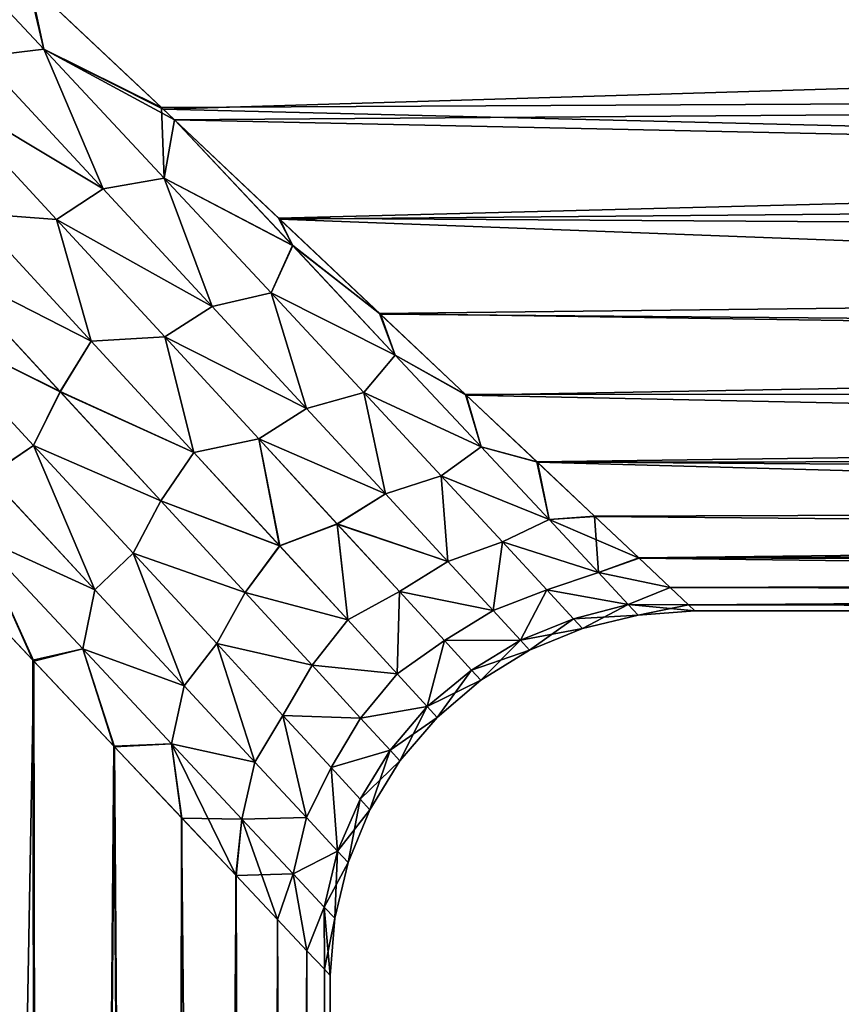
# Model space of a CAD drawing. Units: millimetres. Extents: x -262 to 83, y -8 to 528.
# Drawn here: x 24 to 27, y 33 to 37 of the extents above; entities that cross this region are included whole.
import ezdxf

# ---------------------------------------------------------------- set-up
doc = ezdxf.new("R2010")
doc.units = ezdxf.units.MM
doc.header["$LTSCALE"] = 127.314815
for name, color, linetype in [('1', 7, 'CONTINUOUS'), ('10', 7, 'CONTINUOUS'), ('3', 7, 'CONTINUOUS'), ('5', 7, 'CONTINUOUS'), ('6', 7, 'CONTINUOUS'), ('9', 7, 'CONTINUOUS')]:
    doc.layers.add(name, color=color, linetype=linetype)

msp = doc.modelspace()

# ---------------------------------------------------------------- linework, layer by layer
at = {"layer": '1', "color": 253, "linetype": 'Continuous', "true_color": 0xaaaaaa}
for points in [[(23.1876, 2, 9.3454), (23.8349, 2, 7.543), (23.385, 35.2119, 8.8397), (23.1876, 2, 9.3454)], [(23.385, 35.2119, 8.8397), (23.8349, 2, 7.543), (23.7772, 34.7962, 7.723), (23.385, 35.2119, 8.8397)], [(23.7772, 34.7962, 7.723), (23.8349, 2, 7.543), (24.1105, 34.4428, 6.6092), (23.7772, 34.7962, 7.723)], [(23.8349, 2, 7.543), (24.3424, 2, 5.6963), (24.1105, 34.4428, 6.6092), (23.8349, 2, 7.543)], [(24.1105, 34.4428, 6.6092), (24.3424, 2, 5.6963), (24.3879, 34.1489, 5.4984), (24.1105, 34.4428, 6.6092)], [(24.3424, 2, 5.6963), (24.707, 2, 3.8162), (24.3879, 34.1489, 5.4984), (24.3424, 2, 5.6963)], [(24.3879, 34.1489, 5.4984), (24.707, 2, 3.8162), (24.6115, 33.9118, 4.3904), (24.3879, 34.1489, 5.4984)], [(24.6115, 33.9118, 4.3904), (24.707, 2, 3.8162), (24.7831, 33.7299, 3.2857), (24.6115, 33.9118, 4.3904)], [(24.707, 2, 3.8162), (24.9266, 2, 1.9137), (24.7831, 33.7299, 3.2857), (24.707, 2, 3.8162)], [(24.7831, 33.7299, 3.2857), (24.9266, 2, 1.9137), (24.9043, 33.6015, 2.1853), (24.7831, 33.7299, 3.2857)], [(24.9043, 33.6015, 2.1853), (24.9266, 2, 1.9137), (24.9762, 33.5253, 1.0898), (24.9043, 33.6015, 2.1853)], [(24.9266, 2, 1.9137), (25, 2), (24.9762, 33.5253, 1.0898), (24.9266, 2, 1.9137)], [(24.9762, 33.5253, 1.0898), (25, 2), (25, 33.5), (24.9762, 33.5253, 1.0898)]]:
    msp.add_3dface(points, dxfattribs=at)
at = {"layer": '10', "color": 253, "linetype": 'Continuous', "true_color": 0xaaaaaa}
for points in [[(23.2749, 37.8937, -11.6887), (23.7648, 37.5804, -11.0616), (23.8214, 37.31, -10.5275), (23.2749, 37.8937, -11.6887)], [(23.2749, 37.8937, -11.6887), (23.8214, 37.31, -10.5275), (23.5619, 37.2782, -10.5736), (23.2749, 37.8937, -11.6887)], [(23.7648, 37.5804, -11.0616), (24.3129, 37.0633, -9.9452), (23.8214, 37.31, -10.5275), (23.7648, 37.5804, -11.0616)], [(23.5619, 37.2782, -10.5736), (23.8214, 37.31, -10.5275), (24.066, 36.7356, -9.367), (23.5619, 37.2782, -10.5736)], [(24.3129, 37.0633, -9.9452), (24.3595, 37.0193, -9.8432), (23.8214, 37.31, -10.5275), (24.3129, 37.0633, -9.9452)], [(23.8214, 37.31, -10.5275), (24.3595, 37.0193, -9.8432), (24.317, 36.7795, -9.3228), (23.8214, 37.31, -10.5275)], [(23.8214, 37.31, -10.5275), (24.317, 36.7795, -9.3228), (24.066, 36.7356, -9.367), (23.8214, 37.31, -10.5275)], [(23.5619, 37.2782, -10.5736), (24.066, 36.7356, -9.367), (23.373, 37.1506, -10.5012), (23.5619, 37.2782, -10.5736)], [(23.373, 37.1506, -10.5012), (24.066, 36.7356, -9.367), (23.8741, 36.6091, -9.3037), (23.373, 37.1506, -10.5012)], [(23.373, 37.1506, -10.5012), (23.8741, 36.6091, -9.3037), (23.5317, 36.6351, -9.6751), (23.373, 37.1506, -10.5012)], [(24.3595, 37.0193, -9.8432), (24.8455, 36.5019, -8.5379), (24.317, 36.7795, -9.3228), (24.3595, 37.0193, -9.8432)], [(24.3595, 37.0193, -9.8432), (24.7926, 36.6107, -8.8285), (24.8455, 36.5019, -8.5379), (24.3595, 37.0193, -9.8432)], [(24.066, 36.7356, -9.367), (24.317, 36.7795, -9.3228), (24.5144, 36.2518, -8.1182), (24.066, 36.7356, -9.367)], [(24.317, 36.7795, -9.3228), (24.8455, 36.5019, -8.5379), (24.7575, 36.307, -8.0773), (24.317, 36.7795, -9.3228)], [(24.317, 36.7795, -9.3228), (24.7575, 36.307, -8.0773), (24.5144, 36.2518, -8.1182), (24.317, 36.7795, -9.3228)], [(24.066, 36.7356, -9.367), (24.5144, 36.2518, -8.1182), (23.8741, 36.6091, -9.3037), (24.066, 36.7356, -9.367)], [(23.5317, 36.6351, -9.6751), (24.0172, 36.1089, -8.3955), (23.4121, 36.4176, -9.5605), (23.5317, 36.6351, -9.6751)], [(23.5317, 36.6351, -9.6751), (23.8741, 36.6091, -9.3037), (24.0172, 36.1089, -8.3955), (23.5317, 36.6351, -9.6751)], [(23.8741, 36.6091, -9.3037), (24.5144, 36.2518, -8.1182), (24.32, 36.1264, -8.0641), (23.8741, 36.6091, -9.3037)], [(23.8741, 36.6091, -9.3037), (24.32, 36.1264, -8.0641), (24.0172, 36.1089, -8.3955), (23.8741, 36.6091, -9.3037)], [(24.7926, 36.6107, -8.8285), (25.2072, 36.2196, -7.7132), (24.8455, 36.5019, -8.5379), (24.7926, 36.6107, -8.8285)], [(24.8455, 36.5019, -8.5379), (25.2679, 36.0516, -7.1882), (24.7575, 36.307, -8.0773), (24.8455, 36.5019, -8.5379)], [(24.8455, 36.5019, -8.5379), (25.2072, 36.2196, -7.7132), (25.2679, 36.0516, -7.1882), (24.8455, 36.5019, -8.5379)], [(23.4121, 36.4176, -9.5605), (23.889, 35.901, -8.2958), (23.308, 36.1897, -9.4873), (23.4121, 36.4176, -9.5605)], [(23.4121, 36.4176, -9.5605), (24.0172, 36.1089, -8.3955), (23.889, 35.901, -8.2958), (23.4121, 36.4176, -9.5605)], [(24.5144, 36.2518, -8.1182), (24.7575, 36.307, -8.0773), (24.9029, 35.832, -6.8309), (24.5144, 36.2518, -8.1182)], [(24.7575, 36.307, -8.0773), (25.2679, 36.0516, -7.1882), (25.1388, 35.8971, -6.7945), (24.7575, 36.307, -8.0773)], [(24.7575, 36.307, -8.0773), (25.1388, 35.8971, -6.7945), (24.9029, 35.832, -6.8309), (24.7575, 36.307, -8.0773)], [(24.5144, 36.2518, -8.1182), (24.9029, 35.832, -6.8309), (24.32, 36.1264, -8.0641), (24.5144, 36.2518, -8.1182)], [(25.2072, 36.2196, -7.7132), (25.5596, 35.8872, -6.6009), (25.2679, 36.0516, -7.1882), (25.2072, 36.2196, -7.7132)], [(23.308, 36.1897, -9.4873), (23.889, 35.901, -8.2958), (23.7799, 35.6798, -8.2326), (23.308, 36.1897, -9.4873)], [(23.308, 36.1897, -9.4873), (23.7799, 35.6798, -8.2326), (23.5954, 35.5555, -8.4828), (23.308, 36.1897, -9.4873)], [(24.0172, 36.1089, -8.3955), (24.439, 35.651, -7.0721), (23.889, 35.901, -8.2958), (24.0172, 36.1089, -8.3955)], [(24.0172, 36.1089, -8.3955), (24.32, 36.1264, -8.0641), (24.439, 35.651, -7.0721), (24.0172, 36.1089, -8.3955)], [(24.32, 36.1264, -8.0641), (24.9029, 35.832, -6.8309), (24.7063, 35.7074, -6.7859), (24.32, 36.1264, -8.0641)], [(24.32, 36.1264, -8.0641), (24.7063, 35.7074, -6.7859), (24.439, 35.651, -7.0721), (24.32, 36.1264, -8.0641)], [(25.2679, 36.0516, -7.1882), (25.621, 35.6743, -5.8004), (25.1388, 35.8971, -6.7945), (25.2679, 36.0516, -7.1882)], [(25.2679, 36.0516, -7.1882), (25.5596, 35.8872, -6.6009), (25.621, 35.6743, -5.8004), (25.2679, 36.0516, -7.1882)], [(23.889, 35.901, -8.2958), (24.3034, 35.4515, -6.9879), (23.7799, 35.6798, -8.2326), (23.889, 35.901, -8.2958)], [(23.889, 35.901, -8.2958), (24.439, 35.651, -7.0721), (24.3034, 35.4515, -6.9879), (23.889, 35.901, -8.2958)], [(24.9029, 35.832, -6.8309), (25.1388, 35.8971, -6.7945), (25.2273, 35.4807, -5.5094), (24.9029, 35.832, -6.8309)], [(25.1388, 35.8971, -6.7945), (25.621, 35.6743, -5.8004), (25.457, 35.5544, -5.4786), (25.1388, 35.8971, -6.7945)], [(25.1388, 35.8971, -6.7945), (25.457, 35.5544, -5.4786), (25.2273, 35.4807, -5.5094), (25.1388, 35.8971, -6.7945)], [(25.5596, 35.8872, -6.6009), (25.8527, 35.6106, -5.4917), (25.621, 35.6743, -5.8004), (25.5596, 35.8872, -6.6009)], [(24.9029, 35.832, -6.8309), (25.2273, 35.4807, -5.5094), (24.7063, 35.7074, -6.7859), (24.9029, 35.832, -6.8309)], [(24.439, 35.651, -7.0721), (24.7063, 35.7074, -6.7859), (24.7922, 35.267, -5.7094), (24.439, 35.651, -7.0721)], [(24.7063, 35.7074, -6.7859), (25.2273, 35.4807, -5.5094), (25.0291, 35.3567, -5.4735), (24.7063, 35.7074, -6.7859)], [(24.7063, 35.7074, -6.7859), (25.0291, 35.3567, -5.4735), (24.7922, 35.267, -5.7094), (24.7063, 35.7074, -6.7859)], [(23.5954, 35.5555, -8.4828), (23.7799, 35.6798, -8.2326), (24.0323, 35.0854, -7.1516), (23.5954, 35.5555, -8.4828)], [(23.7799, 35.6798, -8.2326), (24.3034, 35.4515, -6.9879), (24.1899, 35.2364, -6.9349), (23.7799, 35.6798, -8.2326)], [(23.7799, 35.6798, -8.2326), (24.1899, 35.2364, -6.9349), (24.0323, 35.0854, -7.1516), (23.7799, 35.6798, -8.2326)], [(24.439, 35.651, -7.0721), (24.7922, 35.267, -5.7094), (24.3034, 35.4515, -6.9879), (24.439, 35.651, -7.0721)], [(25.621, 35.6743, -5.8004), (25.9007, 35.3749, -4.3805), (25.457, 35.5544, -5.4786), (25.621, 35.6743, -5.8004)], [(25.621, 35.6743, -5.8004), (25.8527, 35.6106, -5.4917), (25.9007, 35.3749, -4.3805), (25.621, 35.6743, -5.8004)], [(25.8527, 35.6106, -5.4917), (26.0892, 35.3876, -4.3851), (25.9007, 35.3749, -4.3805), (25.8527, 35.6106, -5.4917)], [(23.5954, 35.5555, -8.4828), (24.0323, 35.0854, -7.1516), (23.5482, 35.3068, -8.4506), (23.5954, 35.5555, -8.4828)], [(25.2273, 35.4807, -5.5094), (25.457, 35.5544, -5.4786), (25.4841, 35.2023, -4.159), (25.2273, 35.4807, -5.5094)], [(25.457, 35.5544, -5.4786), (25.9007, 35.3749, -4.3805), (25.7087, 35.2829, -4.1349), (25.457, 35.5544, -5.4786)], [(25.457, 35.5544, -5.4786), (25.7087, 35.2829, -4.1349), (25.4841, 35.2023, -4.159), (25.457, 35.5544, -5.4786)], [(24.3034, 35.4515, -6.9879), (24.6504, 35.0746, -5.6412), (24.1899, 35.2364, -6.9349), (24.3034, 35.4515, -6.9879)], [(24.3034, 35.4515, -6.9879), (24.7922, 35.267, -5.7094), (24.6504, 35.0746, -5.6412), (24.3034, 35.4515, -6.9879)], [(25.2273, 35.4807, -5.5094), (25.4841, 35.2023, -4.159), (25.0291, 35.3567, -5.4735), (25.2273, 35.4807, -5.5094)], [(25.9007, 35.3749, -4.3805), (26.1033, 35.1577, -2.9351), (25.7087, 35.2829, -4.1349), (25.9007, 35.3749, -4.3805)], [(26.0892, 35.3876, -4.3851), (26.2707, 35.2163, -3.2817), (25.9007, 35.3749, -4.3805), (26.0892, 35.3876, -4.3851)], [(25.9007, 35.3749, -4.3805), (26.2707, 35.2163, -3.2817), (26.1033, 35.1577, -2.9351), (25.9007, 35.3749, -4.3805)], [(24.7922, 35.267, -5.7094), (25.0291, 35.3567, -5.4735), (25.0723, 34.9621, -4.3134), (24.7922, 35.267, -5.7094)], [(25.0291, 35.3567, -5.4735), (25.4841, 35.2023, -4.159), (25.2846, 35.0788, -4.1322), (25.0291, 35.3567, -5.4735)], [(25.0291, 35.3567, -5.4735), (25.2846, 35.0788, -4.1322), (25.0723, 34.9621, -4.3134), (25.0291, 35.3567, -5.4735)], [(23.7807, 34.7924, -7.7121), (23.3897, 35.207, -8.8274), (23.5482, 35.3068, -8.4506), (23.7807, 34.7924, -7.7121)], [(23.7807, 34.7924, -7.7121), (23.5482, 35.3068, -8.4506), (23.9826, 34.8425, -7.1249), (23.7807, 34.7924, -7.7121)], [(23.5482, 35.3068, -8.4506), (24.0323, 35.0854, -7.1516), (23.9826, 34.8425, -7.1249), (23.5482, 35.3068, -8.4506)], [(25.4841, 35.2023, -4.159), (25.7087, 35.2829, -4.1349), (25.67, 35.0005, -2.7859), (25.4841, 35.2023, -4.159)], [(25.7087, 35.2829, -4.1349), (25.8909, 35.0862, -2.7693), (25.67, 35.0005, -2.7859), (25.7087, 35.2829, -4.1349)], [(25.7087, 35.2829, -4.1349), (26.1033, 35.1577, -2.9351), (25.8909, 35.0862, -2.7693), (25.7087, 35.2829, -4.1349)], [(24.7922, 35.267, -5.7094), (25.0723, 34.9621, -4.3134), (24.6504, 35.0746, -5.6412), (24.7922, 35.267, -5.7094)], [(24.0323, 35.0854, -7.1516), (24.1899, 35.2364, -6.9349), (24.3989, 34.6907, -5.7778), (24.0323, 35.0854, -7.1516)], [(24.1899, 35.2364, -6.9349), (24.6504, 35.0746, -5.6412), (24.5334, 34.8645, -5.5987), (24.1899, 35.2364, -6.9349)], [(24.1899, 35.2364, -6.9349), (24.5334, 34.8645, -5.5987), (24.3989, 34.6907, -5.7778), (24.1899, 35.2364, -6.9349)], [(25.4841, 35.2023, -4.159), (25.67, 35.0005, -2.7859), (25.2846, 35.0788, -4.1322), (25.4841, 35.2023, -4.159)], [(26.2707, 35.2163, -3.2817), (26.3988, 35.0954, -2.1825), (26.1033, 35.1577, -2.9351), (26.2707, 35.2163, -3.2817)], [(26.1033, 35.1577, -2.9351), (26.226, 35.026, -1.4717), (25.8909, 35.0862, -2.7693), (26.1033, 35.1577, -2.9351)], [(26.1033, 35.1577, -2.9351), (26.3988, 35.0954, -2.1825), (26.226, 35.026, -1.4717), (26.1033, 35.1577, -2.9351)], [(24.0323, 35.0854, -7.1516), (24.3989, 34.6907, -5.7778), (23.9826, 34.8425, -7.1249), (24.0323, 35.0854, -7.1516)], [(25.0723, 34.9621, -4.3134), (25.2846, 35.0788, -4.1322), (25.2755, 34.7407, -2.891), (25.0723, 34.9621, -4.3134)], [(25.2846, 35.0788, -4.1322), (25.4697, 34.8773, -2.768), (25.2755, 34.7407, -2.891), (25.2846, 35.0788, -4.1322)], [(25.2846, 35.0788, -4.1322), (25.67, 35.0005, -2.7859), (25.4697, 34.8773, -2.768), (25.2846, 35.0788, -4.1322)], [(25.67, 35.0005, -2.7859), (25.8909, 35.0862, -2.7693), (25.7825, 34.8782, -1.3966), (25.67, 35.0005, -2.7859)], [(25.8909, 35.0862, -2.7693), (26.0011, 34.9671, -1.3882), (25.7825, 34.8782, -1.3966), (25.8909, 35.0862, -2.7693)], [(25.8909, 35.0862, -2.7693), (26.226, 35.026, -1.4717), (26.0011, 34.9671, -1.3882), (25.8909, 35.0862, -2.7693)], [(26.3988, 35.0954, -2.1825), (26.4748, 35.0237, -1.0883), (26.226, 35.026, -1.4717), (26.3988, 35.0954, -2.1825)], [(24.6504, 35.0746, -5.6412), (24.9256, 34.7754, -4.2618), (24.5334, 34.8645, -5.5987), (24.6504, 35.0746, -5.6412)], [(24.6504, 35.0746, -5.6412), (25.0723, 34.9621, -4.3134), (24.9256, 34.7754, -4.2618), (24.6504, 35.0746, -5.6412)], [(25.67, 35.0005, -2.7859), (25.7825, 34.8782, -1.3966), (25.4697, 34.8773, -2.768), (25.67, 35.0005, -2.7859)], [(26.226, 35.026, -1.4717), (26.2672, 34.9818, 0), (26.0011, 34.9671, -1.3882), (26.226, 35.026, -1.4717)], [(26.4748, 35.0237, -1.0883), (26.5, 35), (26.226, 35.026, -1.4717), (26.4748, 35.0237, -1.0883)], [(26.5, 35), (26.2672, 34.9818, 0), (26.226, 35.026, -1.4717), (26.5, 35)], [(25.0723, 34.9621, -4.3134), (25.2755, 34.7407, -2.891), (24.9256, 34.7754, -4.2618), (25.0723, 34.9621, -4.3134)], [(26.0011, 34.9671, -1.3882), (26.038, 34.9271, 0), (25.7825, 34.8782, -1.3966), (26.0011, 34.9671, -1.3882)], [(26.2672, 34.9818, 0), (26.038, 34.9271, 0), (26.0011, 34.9671, -1.3882), (26.2672, 34.9818, 0)], [(26.038, 34.9271, 0), (25.8203, 34.8372, 0), (25.7825, 34.8782, -1.3966), (26.038, 34.9271, 0)], [(25.2755, 34.7407, -2.891), (25.4697, 34.8773, -2.768), (25.3987, 34.6064, -1.4499), (25.2755, 34.7407, -2.891)], [(25.4697, 34.8773, -2.768), (25.5817, 34.7552, -1.3877), (25.3987, 34.6064, -1.4499), (25.4697, 34.8773, -2.768)], [(25.4697, 34.8773, -2.768), (25.7825, 34.8782, -1.3966), (25.5817, 34.7552, -1.3877), (25.4697, 34.8773, -2.768)], [(25.7825, 34.8782, -1.3966), (25.8203, 34.8372, 0), (25.5817, 34.7552, -1.3877), (25.7825, 34.8782, -1.3966)], [(24.1131, 34.4401, -6.5997), (23.7807, 34.7924, -7.7121), (23.9826, 34.8425, -7.1249), (24.1131, 34.4401, -6.5997)], [(24.1131, 34.4401, -6.5997), (23.9826, 34.8425, -7.1249), (24.3472, 34.4526, -5.7566), (24.1131, 34.4401, -6.5997)], [(23.9826, 34.8425, -7.1249), (24.3989, 34.6907, -5.7778), (24.3472, 34.4526, -5.7566), (23.9826, 34.8425, -7.1249)], [(24.3989, 34.6907, -5.7778), (24.5334, 34.8645, -5.5987), (24.6903, 34.3768, -4.3678), (24.3989, 34.6907, -5.7778)], [(24.5334, 34.8645, -5.5987), (24.9256, 34.7754, -4.2618), (24.8059, 34.5693, -4.2298), (24.5334, 34.8645, -5.5987)], [(24.5334, 34.8645, -5.5987), (24.8059, 34.5693, -4.2298), (24.6903, 34.3768, -4.3678), (24.5334, 34.8645, -5.5987)], [(25.8203, 34.8372, 0), (25.6193, 34.7142, 0), (25.5817, 34.7552, -1.3877), (25.8203, 34.8372, 0)], [(24.9256, 34.7754, -4.2618), (25.1253, 34.5582, -2.8564), (24.8059, 34.5693, -4.2298), (24.9256, 34.7754, -4.2618)], [(24.9256, 34.7754, -4.2618), (25.2755, 34.7407, -2.891), (25.1253, 34.5582, -2.8564), (24.9256, 34.7754, -4.2618)], [(25.5817, 34.7552, -1.3877), (25.6193, 34.7142, 0), (25.3987, 34.6064, -1.4499), (25.5817, 34.7552, -1.3877)], [(25.2755, 34.7407, -2.891), (25.3987, 34.6064, -1.4499), (25.1253, 34.5582, -2.8564), (25.2755, 34.7407, -2.891)], [(25.6193, 34.7142, 0), (25.44, 34.5613, 0), (25.3987, 34.6064, -1.4499), (25.6193, 34.7142, 0)], [(24.3989, 34.6907, -5.7778), (24.6903, 34.3768, -4.3678), (24.3472, 34.4526, -5.7566), (24.3989, 34.6907, -5.7778)], [(25.1253, 34.5582, -2.8564), (25.3987, 34.6064, -1.4499), (25.2463, 34.4265, -1.4325), (25.1253, 34.5582, -2.8564)], [(25.3987, 34.6064, -1.4499), (25.44, 34.5613, 0), (25.2463, 34.4265, -1.4325), (25.3987, 34.6064, -1.4499)], [(24.6903, 34.3768, -4.3678), (24.8059, 34.5693, -4.2298), (24.9019, 34.1487, -2.9288), (24.6903, 34.3768, -4.3678)], [(24.8059, 34.5693, -4.2298), (25.1253, 34.5582, -2.8564), (25.0036, 34.355, -2.835), (24.8059, 34.5693, -4.2298)], [(24.8059, 34.5693, -4.2298), (25.0036, 34.355, -2.835), (24.9019, 34.1487, -2.9288), (24.8059, 34.5693, -4.2298)], [(25.1253, 34.5582, -2.8564), (25.2463, 34.4265, -1.4325), (25.0036, 34.355, -2.835), (25.1253, 34.5582, -2.8564)], [(25.44, 34.5613, 0), (25.2869, 34.3822, 0), (25.2463, 34.4265, -1.4325), (25.44, 34.5613, 0)], [(24.3896, 34.147, -5.4905), (24.1131, 34.4401, -6.5997), (24.3472, 34.4526, -5.7566), (24.3896, 34.147, -5.4905)], [(24.3896, 34.147, -5.4905), (24.3472, 34.4526, -5.7566), (24.6371, 34.1426, -4.3519), (24.3896, 34.147, -5.4905)], [(24.3472, 34.4526, -5.7566), (24.6903, 34.3768, -4.3678), (24.6371, 34.1426, -4.3519), (24.3472, 34.4526, -5.7566)], [(25.0036, 34.355, -2.835), (25.2463, 34.4265, -1.4325), (25.1235, 34.225, -1.4218), (25.0036, 34.355, -2.835)], [(25.2463, 34.4265, -1.4325), (25.2869, 34.3822, 0), (25.1235, 34.225, -1.4218), (25.2463, 34.4265, -1.4325)], [(24.6903, 34.3768, -4.3678), (24.9019, 34.1487, -2.9288), (24.6371, 34.1426, -4.3519), (24.6903, 34.3768, -4.3678)], [(24.9019, 34.1487, -2.9288), (25.0036, 34.355, -2.835), (25.0303, 34.0103, -1.4692), (24.9019, 34.1487, -2.9288)], [(25.0036, 34.355, -2.835), (25.1235, 34.225, -1.4218), (25.0303, 34.0103, -1.4692), (25.0036, 34.355, -2.835)], [(25.2869, 34.3822, 0), (25.1637, 34.1814, 0), (25.1235, 34.225, -1.4218), (25.2869, 34.3822, 0)], [(25.1235, 34.225, -1.4218), (25.1637, 34.1814, 0), (25.0303, 34.0103, -1.4692), (25.1235, 34.225, -1.4218)], [(24.6126, 33.9106, -4.384), (24.3896, 34.147, -5.4905), (24.6371, 34.1426, -4.3519), (24.6126, 33.9106, -4.384)], [(24.6371, 34.1426, -4.3519), (24.9019, 34.1487, -2.9288), (24.8477, 33.9173, -2.9183), (24.6371, 34.1426, -4.3519)], [(24.9019, 34.1487, -2.9288), (25.0303, 34.0103, -1.4692), (24.8477, 33.9173, -2.9183), (24.9019, 34.1487, -2.9288)], [(25.1637, 34.1814, 0), (25.0735, 33.9637, 0), (25.0303, 34.0103, -1.4692), (25.1637, 34.1814, 0)], [(24.6126, 33.9106, -4.384), (24.6371, 34.1426, -4.3519), (24.8477, 33.9173, -2.9183), (24.6126, 33.9106, -4.384)], [(24.8477, 33.9173, -2.9183), (25.0303, 34.0103, -1.4692), (24.9755, 33.7806, -1.464), (24.8477, 33.9173, -2.9183)], [(25.0303, 34.0103, -1.4692), (25.0735, 33.9637, 0), (24.9755, 33.7806, -1.464), (25.0303, 34.0103, -1.4692)], [(25.0735, 33.9637, 0), (25.0185, 33.7347, 0), (24.9755, 33.7806, -1.464), (25.0735, 33.9637, 0)], [(24.7838, 33.7292, -3.2809), (24.6126, 33.9106, -4.384), (24.8477, 33.9173, -2.9183), (24.7838, 33.7292, -3.2809)], [(24.9046, 33.6012, -2.182), (24.7838, 33.7292, -3.2809), (24.8477, 33.9173, -2.9183), (24.9046, 33.6012, -2.182)], [(24.9046, 33.6012, -2.182), (24.8477, 33.9173, -2.9183), (24.9755, 33.7806, -1.464), (24.9046, 33.6012, -2.182)], [(24.9763, 33.5252, -1.0882), (24.9046, 33.6012, -2.182), (24.9755, 33.7806, -1.464), (24.9763, 33.5252, -1.0882)], [(25.0185, 33.7347, 0), (24.9763, 33.5252, -1.0882), (24.9755, 33.7806, -1.464), (25.0185, 33.7347, 0)], [(25, 33.5), (24.9763, 33.5252, -1.0882), (25.0185, 33.7347, 0), (25, 33.5)]]:
    msp.add_3dface(points, dxfattribs=at)
at = {"layer": '3', "color": 253, "linetype": 'Continuous', "true_color": 0xaaaaaa}
for points in [[(23.7807, 34.7924, -7.7121), (23.1876, 2, -9.3454), (23.3897, 35.207, -8.8274), (23.7807, 34.7924, -7.7121)], [(23.8349, 2, -7.543), (23.1876, 2, -9.3454), (23.7807, 34.7924, -7.7121), (23.8349, 2, -7.543)], [(24.1131, 34.4401, -6.5997), (23.8349, 2, -7.543), (23.7807, 34.7924, -7.7121), (24.1131, 34.4401, -6.5997)], [(24.3424, 2, -5.6963), (23.8349, 2, -7.543), (24.1131, 34.4401, -6.5997), (24.3424, 2, -5.6963)], [(24.3896, 34.147, -5.4905), (24.3424, 2, -5.6963), (24.1131, 34.4401, -6.5997), (24.3896, 34.147, -5.4905)], [(24.6126, 33.9106, -4.384), (24.3424, 2, -5.6963), (24.3896, 34.147, -5.4905), (24.6126, 33.9106, -4.384)], [(24.707, 2, -3.8162), (24.3424, 2, -5.6963), (24.6126, 33.9106, -4.384), (24.707, 2, -3.8162)], [(24.7838, 33.7292, -3.2809), (24.707, 2, -3.8162), (24.6126, 33.9106, -4.384), (24.7838, 33.7292, -3.2809)], [(24.9046, 33.6012, -2.182), (24.707, 2, -3.8162), (24.7838, 33.7292, -3.2809), (24.9046, 33.6012, -2.182)], [(24.9266, 2, -1.9137), (24.707, 2, -3.8162), (24.9046, 33.6012, -2.182), (24.9266, 2, -1.9137)], [(24.9763, 33.5252, -1.0882), (24.9266, 2, -1.9137), (24.9046, 33.6012, -2.182), (24.9763, 33.5252, -1.0882)], [(25, 33.5), (24.9266, 2, -1.9137), (24.9763, 33.5252, -1.0882), (25, 33.5)], [(25, 33.5), (25, 2), (24.9266, 2, -1.9137), (25, 33.5)]]:
    msp.add_3dface(points, dxfattribs=at)
at = {"layer": '5', "color": 253, "linetype": 'Continuous', "true_color": 0xaaaaaa}
for points in [[(23.7648, 37.5804, -11.0616), (38, 37.4758, -10.8471), (24.3129, 37.0633, -9.9452), (23.7648, 37.5804, -11.0616)], [(38, 37.4758, -10.8471), (38, 36.7282, -9.1335), (24.3129, 37.0633, -9.9452), (38, 37.4758, -10.8471)], [(24.3129, 37.0633, -9.9452), (38, 36.7282, -9.1335), (24.3595, 37.0193, -9.8432), (24.3129, 37.0633, -9.9452)], [(24.3595, 37.0193, -9.8432), (38, 36.7282, -9.1335), (24.7926, 36.6107, -8.8285), (24.3595, 37.0193, -9.8432)], [(38, 36.7282, -9.1335), (38, 36.1107, -7.3689), (24.7926, 36.6107, -8.8285), (38, 36.7282, -9.1335)], [(24.7926, 36.6107, -8.8285), (38, 36.1107, -7.3689), (25.2072, 36.2196, -7.7132), (24.7926, 36.6107, -8.8285)], [(25.2072, 36.2196, -7.7132), (38, 36.1107, -7.3689), (25.5596, 35.8872, -6.6009), (25.2072, 36.2196, -7.7132)], [(38, 36.1107, -7.3689), (38, 35.6268, -5.563), (25.5596, 35.8872, -6.6009), (38, 36.1107, -7.3689)], [(25.5596, 35.8872, -6.6009), (38, 35.6268, -5.563), (25.8527, 35.6106, -5.4917), (25.5596, 35.8872, -6.6009)], [(38, 35.6268, -5.563), (38, 35.2792, -3.7261), (25.8527, 35.6106, -5.4917), (38, 35.6268, -5.563)], [(25.8527, 35.6106, -5.4917), (38, 35.2792, -3.7261), (26.0892, 35.3876, -4.3851), (25.8527, 35.6106, -5.4917)], [(26.0892, 35.3876, -4.3851), (38, 35.2792, -3.7261), (26.2707, 35.2163, -3.2817), (26.0892, 35.3876, -4.3851)], [(38, 35.2792, -3.7261), (38, 35.0699, -1.8683), (26.2707, 35.2163, -3.2817), (38, 35.2792, -3.7261)], [(26.2707, 35.2163, -3.2817), (38, 35.0699, -1.8683), (26.3988, 35.0954, -2.1825), (26.2707, 35.2163, -3.2817)], [(26.3988, 35.0954, -2.1825), (38, 35.0699, -1.8683), (26.4748, 35.0237, -1.0883), (26.3988, 35.0954, -2.1825)], [(38, 35.0699, -1.8683), (38, 35), (26.4748, 35.0237, -1.0883), (38, 35.0699, -1.8683)], [(26.4748, 35.0237, -1.0883), (38, 35), (26.5, 35), (26.4748, 35.0237, -1.0883)]]:
    msp.add_3dface(points, dxfattribs=at)
at = {"layer": '6', "color": 253, "linetype": 'Continuous', "true_color": 0xaaaaaa}
for points in [[(47, 37.1873, 10.2265), (47, 38.0372, 11.9431), (23.7565, 37.5882, 11.0775), (47, 37.1873, 10.2265)], [(24.3065, 37.0694, 9.9592), (47, 37.1873, 10.2265), (23.7565, 37.5882, 11.0775), (24.3065, 37.0694, 9.9592)], [(24.3599, 37.019, 9.8424), (47, 37.1873, 10.2265), (24.3065, 37.0694, 9.9592), (24.3599, 37.019, 9.8424)], [(24.7876, 36.6154, 8.8409), (47, 37.1873, 10.2265), (24.3599, 37.019, 9.8424), (24.7876, 36.6154, 8.8409)], [(47, 36.4716, 8.4506), (47, 37.1873, 10.2265), (24.7876, 36.6154, 8.8409), (47, 36.4716, 8.4506)], [(25.2034, 36.2232, 7.7242), (47, 36.4716, 8.4506), (24.7876, 36.6154, 8.8409), (25.2034, 36.2232, 7.7242)], [(47, 35.8936, 6.6242), (47, 36.4716, 8.4506), (25.2034, 36.2232, 7.7242), (47, 35.8936, 6.6242)], [(25.5568, 35.8898, 6.6105), (47, 35.8936, 6.6242), (25.2034, 36.2232, 7.7242), (25.5568, 35.8898, 6.6105)], [(25.8508, 35.6125, 5.4998), (47, 35.8936, 6.6242), (25.5568, 35.8898, 6.6105), (25.8508, 35.6125, 5.4998)], [(47, 35.4574, 4.7601), (47, 35.8936, 6.6242), (25.8508, 35.6125, 5.4998), (47, 35.4574, 4.7601)], [(26.0879, 35.3887, 4.3916), (47, 35.4574, 4.7601), (25.8508, 35.6125, 5.4998), (26.0879, 35.3887, 4.3916)], [(26.27, 35.217, 3.2866), (47, 35.4574, 4.7601), (26.0879, 35.3887, 4.3916), (26.27, 35.217, 3.2866)], [(47, 35.1649, 2.8667), (47, 35.4574, 4.7601), (26.27, 35.217, 3.2866), (47, 35.1649, 2.8667)], [(26.3985, 35.0957, 2.1857), (47, 35.1649, 2.8667), (26.27, 35.217, 3.2866), (26.3985, 35.0957, 2.1857)], [(26.4747, 35.0238, 1.0899), (47, 35.1649, 2.8667), (26.3985, 35.0957, 2.1857), (26.4747, 35.0238, 1.0899)], [(47, 35.0184, 0.958), (47, 35.1649, 2.8667), (26.4747, 35.0238, 1.0899), (47, 35.0184, 0.958)], [(26.5, 35), (47, 35.0184, 0.958), (26.4747, 35.0238, 1.0899), (26.5, 35)], [(38, 35), (47, 35.0184, 0.958), (26.5, 35), (38, 35)]]:
    msp.add_3dface(points, dxfattribs=at)
at = {"layer": '9', "color": 253, "linetype": 'Continuous', "true_color": 0xaaaaaa}
for points in [[(23.7565, 37.5882, 11.0775), (23.2749, 37.8938, 11.6888), (23.8214, 37.3101, 10.5277), (23.7565, 37.5882, 11.0775)], [(23.2749, 37.8938, 11.6888), (23.5618, 37.2783, 10.5738), (23.8214, 37.3101, 10.5277), (23.2749, 37.8938, 11.6888)], [(24.3065, 37.0694, 9.9592), (23.7565, 37.5882, 11.0775), (23.8214, 37.3101, 10.5277), (24.3065, 37.0694, 9.9592)], [(23.5618, 37.2783, 10.5738), (24.0659, 36.7356, 9.3672), (23.8214, 37.3101, 10.5277), (23.5618, 37.2783, 10.5738)], [(24.3065, 37.0694, 9.9592), (23.8214, 37.3101, 10.5277), (24.3169, 36.7796, 9.3231), (24.3065, 37.0694, 9.9592)], [(23.8214, 37.3101, 10.5277), (24.0659, 36.7356, 9.3672), (24.3169, 36.7796, 9.3231), (23.8214, 37.3101, 10.5277)], [(23.5618, 37.2783, 10.5738), (23.3729, 37.1508, 10.5016), (24.0659, 36.7356, 9.3672), (23.5618, 37.2783, 10.5738)], [(23.3729, 37.1508, 10.5016), (23.5315, 36.6353, 9.6755), (23.874, 36.6093, 9.3041), (23.3729, 37.1508, 10.5016)], [(23.3729, 37.1508, 10.5016), (23.874, 36.6093, 9.3041), (24.0659, 36.7356, 9.3672), (23.3729, 37.1508, 10.5016)], [(24.3599, 37.019, 9.8424), (24.3065, 37.0694, 9.9592), (24.3169, 36.7796, 9.3231), (24.3599, 37.019, 9.8424)], [(24.3599, 37.019, 9.8424), (24.3169, 36.7796, 9.3231), (24.8457, 36.5018, 8.5376), (24.3599, 37.019, 9.8424)], [(24.7876, 36.6154, 8.8409), (24.3599, 37.019, 9.8424), (24.8457, 36.5018, 8.5376), (24.7876, 36.6154, 8.8409)], [(24.0659, 36.7356, 9.3672), (24.5143, 36.252, 8.1186), (24.3169, 36.7796, 9.3231), (24.0659, 36.7356, 9.3672)], [(24.3169, 36.7796, 9.3231), (24.5143, 36.252, 8.1186), (24.7573, 36.3071, 8.0777), (24.3169, 36.7796, 9.3231)], [(24.3169, 36.7796, 9.3231), (24.7573, 36.3071, 8.0777), (24.8457, 36.5018, 8.5376), (24.3169, 36.7796, 9.3231)], [(24.0659, 36.7356, 9.3672), (23.874, 36.6093, 9.3041), (24.5143, 36.252, 8.1186), (24.0659, 36.7356, 9.3672)], [(23.5315, 36.6353, 9.6755), (23.4119, 36.4178, 9.561), (24.017, 36.1091, 8.3961), (23.5315, 36.6353, 9.6755)], [(23.5315, 36.6353, 9.6755), (24.017, 36.1091, 8.3961), (23.874, 36.6093, 9.3041), (23.5315, 36.6353, 9.6755)], [(23.874, 36.6093, 9.3041), (24.017, 36.1091, 8.3961), (24.3198, 36.1266, 8.0646), (23.874, 36.6093, 9.3041)], [(23.874, 36.6093, 9.3041), (24.3198, 36.1266, 8.0646), (24.5143, 36.252, 8.1186), (23.874, 36.6093, 9.3041)], [(25.2034, 36.2232, 7.7242), (24.7876, 36.6154, 8.8409), (24.8457, 36.5018, 8.5376), (25.2034, 36.2232, 7.7242)], [(24.8457, 36.5018, 8.5376), (24.7573, 36.3071, 8.0777), (25.2679, 36.0515, 7.188), (24.8457, 36.5018, 8.5376)], [(25.2034, 36.2232, 7.7242), (24.8457, 36.5018, 8.5376), (25.2679, 36.0515, 7.188), (25.2034, 36.2232, 7.7242)], [(23.4119, 36.4178, 9.561), (23.3078, 36.1899, 9.4878), (23.8888, 35.9012, 8.2964), (23.4119, 36.4178, 9.561)], [(23.4119, 36.4178, 9.561), (23.8888, 35.9012, 8.2964), (24.017, 36.1091, 8.3961), (23.4119, 36.4178, 9.561)], [(24.5143, 36.252, 8.1186), (24.9028, 35.8321, 6.8313), (24.7573, 36.3071, 8.0777), (24.5143, 36.252, 8.1186)], [(24.7573, 36.3071, 8.0777), (24.9028, 35.8321, 6.8313), (25.1386, 35.8972, 6.7949), (24.7573, 36.3071, 8.0777)], [(24.7573, 36.3071, 8.0777), (25.1386, 35.8972, 6.7949), (25.2679, 36.0515, 7.188), (24.7573, 36.3071, 8.0777)], [(24.5143, 36.252, 8.1186), (24.3198, 36.1266, 8.0646), (24.9028, 35.8321, 6.8313), (24.5143, 36.252, 8.1186)], [(25.5568, 35.8898, 6.6105), (25.2034, 36.2232, 7.7242), (25.2679, 36.0515, 7.188), (25.5568, 35.8898, 6.6105)], [(23.3078, 36.1899, 9.4878), (23.5952, 35.5558, 8.4835), (23.7797, 35.6801, 8.2332), (23.3078, 36.1899, 9.4878)], [(23.3078, 36.1899, 9.4878), (23.7797, 35.6801, 8.2332), (23.8888, 35.9012, 8.2964), (23.3078, 36.1899, 9.4878)], [(24.017, 36.1091, 8.3961), (23.8888, 35.9012, 8.2964), (24.4389, 35.6512, 7.0726), (24.017, 36.1091, 8.3961)], [(24.017, 36.1091, 8.3961), (24.4389, 35.6512, 7.0726), (24.3198, 36.1266, 8.0646), (24.017, 36.1091, 8.3961)], [(24.3198, 36.1266, 8.0646), (24.4389, 35.6512, 7.0726), (24.7062, 35.7075, 6.7864), (24.3198, 36.1266, 8.0646)], [(24.3198, 36.1266, 8.0646), (24.7062, 35.7075, 6.7864), (24.9028, 35.8321, 6.8313), (24.3198, 36.1266, 8.0646)], [(25.2679, 36.0515, 7.188), (25.1386, 35.8972, 6.7949), (25.621, 35.6742, 5.8003), (25.2679, 36.0515, 7.188)], [(25.5568, 35.8898, 6.6105), (25.2679, 36.0515, 7.188), (25.621, 35.6742, 5.8003), (25.5568, 35.8898, 6.6105)], [(23.8888, 35.9012, 8.2964), (23.7797, 35.6801, 8.2332), (24.3032, 35.4517, 6.9884), (23.8888, 35.9012, 8.2964)], [(23.8888, 35.9012, 8.2964), (24.3032, 35.4517, 6.9884), (24.4389, 35.6512, 7.0726), (23.8888, 35.9012, 8.2964)], [(24.9028, 35.8321, 6.8313), (25.2273, 35.4808, 5.5097), (25.1386, 35.8972, 6.7949), (24.9028, 35.8321, 6.8313)], [(25.1386, 35.8972, 6.7949), (25.2273, 35.4808, 5.5097), (25.4569, 35.5545, 5.479), (25.1386, 35.8972, 6.7949)], [(25.1386, 35.8972, 6.7949), (25.4569, 35.5545, 5.479), (25.621, 35.6742, 5.8003), (25.1386, 35.8972, 6.7949)], [(25.8508, 35.6125, 5.4998), (25.5568, 35.8898, 6.6105), (25.621, 35.6742, 5.8003), (25.8508, 35.6125, 5.4998)], [(24.9028, 35.8321, 6.8313), (24.7062, 35.7075, 6.7864), (25.2273, 35.4808, 5.5097), (24.9028, 35.8321, 6.8313)], [(24.4389, 35.6512, 7.0726), (24.7921, 35.2671, 5.7098), (24.7062, 35.7075, 6.7864), (24.4389, 35.6512, 7.0726)], [(24.7062, 35.7075, 6.7864), (24.7921, 35.2671, 5.7098), (25.0291, 35.3568, 5.4739), (24.7062, 35.7075, 6.7864)], [(24.7062, 35.7075, 6.7864), (25.0291, 35.3568, 5.4739), (25.2273, 35.4808, 5.5097), (24.7062, 35.7075, 6.7864)], [(23.5952, 35.5558, 8.4835), (24.0321, 35.0857, 7.1523), (23.7797, 35.6801, 8.2332), (23.5952, 35.5558, 8.4835)], [(23.7797, 35.6801, 8.2332), (24.0321, 35.0857, 7.1523), (24.1898, 35.2365, 6.9355), (23.7797, 35.6801, 8.2332)], [(23.7797, 35.6801, 8.2332), (24.1898, 35.2365, 6.9355), (24.3032, 35.4517, 6.9884), (23.7797, 35.6801, 8.2332)], [(24.4389, 35.6512, 7.0726), (24.3032, 35.4517, 6.9884), (24.7921, 35.2671, 5.7098), (24.4389, 35.6512, 7.0726)], [(25.621, 35.6742, 5.8003), (25.4569, 35.5545, 5.479), (25.9007, 35.3749, 4.3804), (25.621, 35.6742, 5.8003)], [(25.8508, 35.6125, 5.4998), (25.621, 35.6742, 5.8003), (25.9007, 35.3749, 4.3804), (25.8508, 35.6125, 5.4998)], [(26.0879, 35.3887, 4.3916), (25.8508, 35.6125, 5.4998), (25.9007, 35.3749, 4.3804), (26.0879, 35.3887, 4.3916)], [(23.5952, 35.5558, 8.4835), (23.548, 35.307, 8.4512), (24.0321, 35.0857, 7.1523), (23.5952, 35.5558, 8.4835)], [(25.2273, 35.4808, 5.5097), (25.484, 35.2023, 4.1592), (25.4569, 35.5545, 5.479), (25.2273, 35.4808, 5.5097)], [(25.4569, 35.5545, 5.479), (25.484, 35.2023, 4.1592), (25.7087, 35.283, 4.1352), (25.4569, 35.5545, 5.479)], [(25.4569, 35.5545, 5.479), (25.7087, 35.283, 4.1352), (25.9007, 35.3749, 4.3804), (25.4569, 35.5545, 5.479)], [(24.3032, 35.4517, 6.9884), (24.1898, 35.2365, 6.9355), (24.6503, 35.0748, 5.6417), (24.3032, 35.4517, 6.9884)], [(24.3032, 35.4517, 6.9884), (24.6503, 35.0748, 5.6417), (24.7921, 35.2671, 5.7098), (24.3032, 35.4517, 6.9884)], [(25.2273, 35.4808, 5.5097), (25.0291, 35.3568, 5.4739), (25.484, 35.2023, 4.1592), (25.2273, 35.4808, 5.5097)], [(25.9007, 35.3749, 4.3804), (25.7087, 35.283, 4.1352), (26.1033, 35.1577, 2.935), (25.9007, 35.3749, 4.3804)], [(26.0879, 35.3887, 4.3916), (25.9007, 35.3749, 4.3804), (26.1033, 35.1577, 2.935), (26.0879, 35.3887, 4.3916)], [(26.27, 35.217, 3.2866), (26.0879, 35.3887, 4.3916), (26.1033, 35.1577, 2.935), (26.27, 35.217, 3.2866)], [(24.7921, 35.2671, 5.7098), (25.0723, 34.9622, 4.3137), (25.0291, 35.3568, 5.4739), (24.7921, 35.2671, 5.7098)], [(25.0291, 35.3568, 5.4739), (25.0723, 34.9622, 4.3137), (25.2846, 35.0788, 4.1325), (25.0291, 35.3568, 5.4739)], [(25.0291, 35.3568, 5.4739), (25.2846, 35.0788, 4.1325), (25.484, 35.2023, 4.1592), (25.0291, 35.3568, 5.4739)], [(23.385, 35.2119, 8.8397), (23.7772, 34.7962, 7.723), (23.548, 35.307, 8.4512), (23.385, 35.2119, 8.8397)], [(23.548, 35.307, 8.4512), (23.7772, 34.7962, 7.723), (23.9824, 34.8427, 7.1256), (23.548, 35.307, 8.4512)], [(23.548, 35.307, 8.4512), (23.9824, 34.8427, 7.1256), (24.0321, 35.0857, 7.1523), (23.548, 35.307, 8.4512)], [(25.484, 35.2023, 4.1592), (25.67, 35.0005, 2.786), (25.7087, 35.283, 4.1352), (25.484, 35.2023, 4.1592)], [(25.7087, 35.283, 4.1352), (25.67, 35.0005, 2.786), (25.8908, 35.0862, 2.7694), (25.7087, 35.283, 4.1352)], [(25.7087, 35.283, 4.1352), (25.8908, 35.0862, 2.7694), (26.1033, 35.1577, 2.935), (25.7087, 35.283, 4.1352)], [(24.7921, 35.2671, 5.7098), (24.6503, 35.0748, 5.6417), (25.0723, 34.9622, 4.3137), (24.7921, 35.2671, 5.7098)], [(24.0321, 35.0857, 7.1523), (24.3988, 34.6908, 5.7784), (24.1898, 35.2365, 6.9355), (24.0321, 35.0857, 7.1523)], [(24.1898, 35.2365, 6.9355), (24.3988, 34.6908, 5.7784), (24.5333, 34.8647, 5.5992), (24.1898, 35.2365, 6.9355)], [(24.1898, 35.2365, 6.9355), (24.5333, 34.8647, 5.5992), (24.6503, 35.0748, 5.6417), (24.1898, 35.2365, 6.9355)], [(25.484, 35.2023, 4.1592), (25.2846, 35.0788, 4.1325), (25.67, 35.0005, 2.786), (25.484, 35.2023, 4.1592)], [(26.3985, 35.0957, 2.1857), (26.27, 35.217, 3.2866), (26.1033, 35.1577, 2.935), (26.3985, 35.0957, 2.1857)], [(26.1033, 35.1577, 2.935), (25.8908, 35.0862, 2.7694), (26.226, 35.026, 1.4716), (26.1033, 35.1577, 2.935)], [(26.3985, 35.0957, 2.1857), (26.1033, 35.1577, 2.935), (26.226, 35.026, 1.4716), (26.3985, 35.0957, 2.1857)], [(24.0321, 35.0857, 7.1523), (23.9824, 34.8427, 7.1256), (24.3988, 34.6908, 5.7784), (24.0321, 35.0857, 7.1523)], [(25.0723, 34.9622, 4.3137), (25.2755, 34.7407, 2.8912), (25.2846, 35.0788, 4.1325), (25.0723, 34.9622, 4.3137)], [(25.2846, 35.0788, 4.1325), (25.2755, 34.7407, 2.8912), (25.4697, 34.8773, 2.7682), (25.2846, 35.0788, 4.1325)], [(25.2846, 35.0788, 4.1325), (25.4697, 34.8773, 2.7682), (25.67, 35.0005, 2.786), (25.2846, 35.0788, 4.1325)], [(25.67, 35.0005, 2.786), (25.7825, 34.8782, 1.3966), (25.8908, 35.0862, 2.7694), (25.67, 35.0005, 2.786)], [(25.8908, 35.0862, 2.7694), (25.7825, 34.8782, 1.3966), (26.001, 34.9671, 1.3882), (25.8908, 35.0862, 2.7694)], [(25.8908, 35.0862, 2.7694), (26.001, 34.9671, 1.3882), (26.226, 35.026, 1.4716), (25.8908, 35.0862, 2.7694)], [(26.4747, 35.0238, 1.0899), (26.3985, 35.0957, 2.1857), (26.226, 35.026, 1.4716), (26.4747, 35.0238, 1.0899)], [(24.6503, 35.0748, 5.6417), (24.5333, 34.8647, 5.5992), (24.9255, 34.7755, 4.2622), (24.6503, 35.0748, 5.6417)], [(24.6503, 35.0748, 5.6417), (24.9255, 34.7755, 4.2622), (25.0723, 34.9622, 4.3137), (24.6503, 35.0748, 5.6417)], [(25.67, 35.0005, 2.786), (25.4697, 34.8773, 2.7682), (25.7825, 34.8782, 1.3966), (25.67, 35.0005, 2.786)], [(26.001, 34.9671, 1.3882), (26.038, 34.9271, 0), (26.226, 35.026, 1.4716), (26.001, 34.9671, 1.3882)], [(26.226, 35.026, 1.4716), (26.038, 34.9271, 0), (26.2672, 34.9818, 0), (26.226, 35.026, 1.4716)], [(26.4747, 35.0238, 1.0899), (26.226, 35.026, 1.4716), (26.2672, 34.9818, 0), (26.4747, 35.0238, 1.0899)], [(26.5, 35), (26.4747, 35.0238, 1.0899), (26.2672, 34.9818, 0), (26.5, 35)], [(25.0723, 34.9622, 4.3137), (24.9255, 34.7755, 4.2622), (25.2755, 34.7407, 2.8912), (25.0723, 34.9622, 4.3137)], [(25.7825, 34.8782, 1.3966), (25.8203, 34.8372, 0), (26.001, 34.9671, 1.3882), (25.7825, 34.8782, 1.3966)], [(26.001, 34.9671, 1.3882), (25.8203, 34.8372, 0), (26.038, 34.9271, 0), (26.001, 34.9671, 1.3882)], [(25.2755, 34.7407, 2.8912), (25.3986, 34.6064, 1.4499), (25.4697, 34.8773, 2.7682), (25.2755, 34.7407, 2.8912)], [(25.4697, 34.8773, 2.7682), (25.3986, 34.6064, 1.4499), (25.5817, 34.7552, 1.3877), (25.4697, 34.8773, 2.7682)], [(25.4697, 34.8773, 2.7682), (25.5817, 34.7552, 1.3877), (25.7825, 34.8782, 1.3966), (25.4697, 34.8773, 2.7682)], [(25.5817, 34.7552, 1.3877), (25.6193, 34.7142, 0), (25.7825, 34.8782, 1.3966), (25.5817, 34.7552, 1.3877)], [(25.7825, 34.8782, 1.3966), (25.6193, 34.7142, 0), (25.8203, 34.8372, 0), (25.7825, 34.8782, 1.3966)], [(23.7772, 34.7962, 7.723), (24.1105, 34.4428, 6.6092), (23.9824, 34.8427, 7.1256), (23.7772, 34.7962, 7.723)], [(23.9824, 34.8427, 7.1256), (24.1105, 34.4428, 6.6092), (24.3471, 34.4528, 5.7572), (23.9824, 34.8427, 7.1256)], [(23.9824, 34.8427, 7.1256), (24.3471, 34.4528, 5.7572), (24.3988, 34.6908, 5.7784), (23.9824, 34.8427, 7.1256)], [(24.3988, 34.6908, 5.7784), (24.6902, 34.3769, 4.3682), (24.5333, 34.8647, 5.5992), (24.3988, 34.6908, 5.7784)], [(24.5333, 34.8647, 5.5992), (24.6902, 34.3769, 4.3682), (24.8058, 34.5694, 4.2302), (24.5333, 34.8647, 5.5992)], [(24.5333, 34.8647, 5.5992), (24.8058, 34.5694, 4.2302), (24.9255, 34.7755, 4.2622), (24.5333, 34.8647, 5.5992)], [(24.9255, 34.7755, 4.2622), (24.8058, 34.5694, 4.2302), (25.1252, 34.5582, 2.8566), (24.9255, 34.7755, 4.2622)], [(24.9255, 34.7755, 4.2622), (25.1252, 34.5582, 2.8566), (25.2755, 34.7407, 2.8912), (24.9255, 34.7755, 4.2622)], [(25.3986, 34.6064, 1.4499), (25.44, 34.5613, 0), (25.5817, 34.7552, 1.3877), (25.3986, 34.6064, 1.4499)], [(25.5817, 34.7552, 1.3877), (25.44, 34.5613, 0), (25.6193, 34.7142, 0), (25.5817, 34.7552, 1.3877)], [(25.2755, 34.7407, 2.8912), (25.1252, 34.5582, 2.8566), (25.3986, 34.6064, 1.4499), (25.2755, 34.7407, 2.8912)], [(24.3988, 34.6908, 5.7784), (24.3471, 34.4528, 5.7572), (24.6902, 34.3769, 4.3682), (24.3988, 34.6908, 5.7784)], [(25.1252, 34.5582, 2.8566), (25.2462, 34.4265, 1.4325), (25.3986, 34.6064, 1.4499), (25.1252, 34.5582, 2.8566)], [(25.2462, 34.4265, 1.4325), (25.2869, 34.3822, 0), (25.3986, 34.6064, 1.4499), (25.2462, 34.4265, 1.4325)], [(25.3986, 34.6064, 1.4499), (25.2869, 34.3822, 0), (25.44, 34.5613, 0), (25.3986, 34.6064, 1.4499)], [(24.6902, 34.3769, 4.3682), (24.9019, 34.1488, 2.929), (24.8058, 34.5694, 4.2302), (24.6902, 34.3769, 4.3682)], [(24.8058, 34.5694, 4.2302), (24.9019, 34.1488, 2.929), (25.0036, 34.355, 2.8352), (24.8058, 34.5694, 4.2302)], [(24.8058, 34.5694, 4.2302), (25.0036, 34.355, 2.8352), (25.1252, 34.5582, 2.8566), (24.8058, 34.5694, 4.2302)], [(25.1252, 34.5582, 2.8566), (25.0036, 34.355, 2.8352), (25.2462, 34.4265, 1.4325), (25.1252, 34.5582, 2.8566)], [(24.1105, 34.4428, 6.6092), (24.3879, 34.1489, 5.4984), (24.3471, 34.4528, 5.7572), (24.1105, 34.4428, 6.6092)], [(24.3879, 34.1489, 5.4984), (24.6115, 33.9118, 4.3904), (24.3471, 34.4528, 5.7572), (24.3879, 34.1489, 5.4984)], [(24.3471, 34.4528, 5.7572), (24.6115, 33.9118, 4.3904), (24.637, 34.1427, 4.3524), (24.3471, 34.4528, 5.7572)], [(24.3471, 34.4528, 5.7572), (24.637, 34.1427, 4.3524), (24.6902, 34.3769, 4.3682), (24.3471, 34.4528, 5.7572)], [(25.0036, 34.355, 2.8352), (25.1234, 34.2251, 1.4218), (25.2462, 34.4265, 1.4325), (25.0036, 34.355, 2.8352)], [(25.1234, 34.2251, 1.4218), (25.1637, 34.1814, 0), (25.2462, 34.4265, 1.4325), (25.1234, 34.2251, 1.4218)], [(25.2462, 34.4265, 1.4325), (25.1637, 34.1814, 0), (25.2869, 34.3822, 0), (25.2462, 34.4265, 1.4325)], [(24.6902, 34.3769, 4.3682), (24.637, 34.1427, 4.3524), (24.9019, 34.1488, 2.929), (24.6902, 34.3769, 4.3682)], [(24.9019, 34.1488, 2.929), (25.0303, 34.0103, 1.4693), (25.0036, 34.355, 2.8352), (24.9019, 34.1488, 2.929)], [(25.0036, 34.355, 2.8352), (25.0303, 34.0103, 1.4693), (25.1234, 34.2251, 1.4218), (25.0036, 34.355, 2.8352)], [(25.0303, 34.0103, 1.4693), (25.0735, 33.9637, 0), (25.1234, 34.2251, 1.4218), (25.0303, 34.0103, 1.4693)], [(25.1234, 34.2251, 1.4218), (25.0735, 33.9637, 0), (25.1637, 34.1814, 0), (25.1234, 34.2251, 1.4218)], [(24.637, 34.1427, 4.3524), (24.8477, 33.9174, 2.9185), (24.9019, 34.1488, 2.929), (24.637, 34.1427, 4.3524)], [(24.9019, 34.1488, 2.929), (24.8477, 33.9174, 2.9185), (25.0303, 34.0103, 1.4693), (24.9019, 34.1488, 2.929)], [(24.6115, 33.9118, 4.3904), (24.7831, 33.7299, 3.2857), (24.637, 34.1427, 4.3524), (24.6115, 33.9118, 4.3904)], [(24.637, 34.1427, 4.3524), (24.7831, 33.7299, 3.2857), (24.8477, 33.9174, 2.9185), (24.637, 34.1427, 4.3524)], [(24.8477, 33.9174, 2.9185), (24.9755, 33.7806, 1.4641), (25.0303, 34.0103, 1.4693), (24.8477, 33.9174, 2.9185)], [(24.9755, 33.7806, 1.4641), (25.0185, 33.7347, 0), (25.0303, 34.0103, 1.4693), (24.9755, 33.7806, 1.4641)], [(25.0303, 34.0103, 1.4693), (25.0185, 33.7347, 0), (25.0735, 33.9637, 0), (25.0303, 34.0103, 1.4693)], [(24.7831, 33.7299, 3.2857), (24.9043, 33.6015, 2.1853), (24.8477, 33.9174, 2.9185), (24.7831, 33.7299, 3.2857)], [(24.8477, 33.9174, 2.9185), (24.9043, 33.6015, 2.1853), (24.9755, 33.7806, 1.4641), (24.8477, 33.9174, 2.9185)], [(24.9043, 33.6015, 2.1853), (24.9762, 33.5253, 1.0898), (24.9755, 33.7806, 1.4641), (24.9043, 33.6015, 2.1853)], [(24.9762, 33.5253, 1.0898), (25, 33.5), (24.9755, 33.7806, 1.4641), (24.9762, 33.5253, 1.0898)], [(24.9755, 33.7806, 1.4641), (25, 33.5), (25.0185, 33.7347, 0), (24.9755, 33.7806, 1.4641)]]:
    msp.add_3dface(points, dxfattribs=at)

doc.saveas('drawing.dxf')
